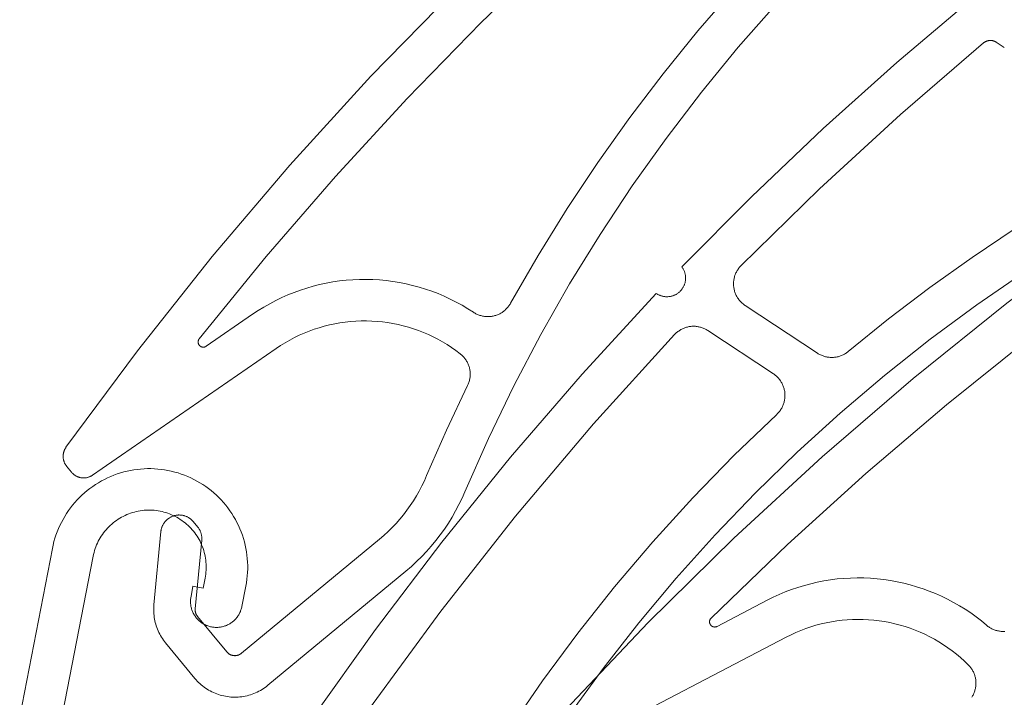
# Model space of a CAD drawing. Extents: x 1172 to 6529, y 60 to 1358.
# Drawn here: x 5016 to 5035, y 1095 to 1108 of the extents above; entities that cross this region are included whole.
import ezdxf

# ---------------------------------------------------------------- set-up
doc = ezdxf.new("R2010")
doc.units = 0
doc.layers.get('0').update_dxf_attribs({"linetype": 'CONTINUOUS'})
doc.layers.add('KÖMMERLING', color=130, linetype='CONTINUOUS')

# ---------------------------------------------------------------- blocks, each defined once
blk = doc.blocks.new('A$C23863AFB')
at = {"layer": 'KÖMMERLING', "color": 7, "linetype": 'Continuous', "lineweight": 9}
for points in [[(0.034432, -0.018506), (0.032095, -0.016176)], [(0.033867, -0.019073), (0.031176, -0.01639)], [(0.031749, -0.021197), (0.031797, -0.021243), (0.031846, -0.021287), (0.031897, -0.02133), (0.03195, -0.021371), (0.032003, -0.02141), (0.032058, -0.021447), (0.032115, -0.021482), (0.032172, -0.021515), (0.032231, -0.021546), (0.03229, -0.021575), (0.032351, -0.021602), (0.032413, -0.021627), (0.032475, -0.021649), (0.032538, -0.021669), (0.032602, -0.021688), (0.032666, -0.021704), (0.032731, -0.021717), (0.032796, -0.021729), (0.032862, -0.021738), (0.032928, -0.021745), (0.032994, -0.021749), (0.03306, -0.021751), (0.033127, -0.021751), (0.033193, -0.021749), (0.033259, -0.021744), (0.033325, -0.021737), (0.033391, -0.021728), (0.033456, -0.021716), (0.033521, -0.021702), (0.033585, -0.021686), (0.033649, -0.021668), (0.033712, -0.021647), (0.033774, -0.021624), (0.033836, -0.0216), (0.033896, -0.021572), (0.033956, -0.021543), (0.034014, -0.021512), (0.034072, -0.021479), (0.034128, -0.021444), (0.034183, -0.021406), (0.034237, -0.021367), (0.034289, -0.021327), (0.034339, -0.021284), (0.034389, -0.021239), (0.034436, -0.021193), (0.034482, -0.021145), (0.034527, -0.021096), (0.034569, -0.021045), (0.03461, -0.020993), (0.034649, -0.020939), (0.034686, -0.020884), (0.034721, -0.020828), (0.034754, -0.02077), (0.034785, -0.020712), (0.034814, -0.020652), (0.034841, -0.020592), (0.034866, -0.02053), (0.034888, -0.020468), (0.034909, -0.020405), (0.034927, -0.020341), (0.034943, -0.020276), (0.034956, -0.020211), (0.034968, -0.020146), (0.034977, -0.02008), (0.034984, -0.020014), (0.034988, -0.019948), (0.034991, -0.019882), (0.03499, -0.019816), (0.034988, -0.019749), (0.034983, -0.019683), (0.034976, -0.019617), (0.034967, -0.019552), (0.034955, -0.019486), (0.034941, -0.019422), (0.034925, -0.019357), (0.034907, -0.019294), (0.034886, -0.01923), (0.034864, -0.019168), (0.034839, -0.019107), (0.034812, -0.019046), (0.034782, -0.018987), (0.034751, -0.018928), (0.034718, -0.018871), (0.034683, -0.018815), (0.034646, -0.01876), (0.034607, -0.018706), (0.034566, -0.018654), (0.034523, -0.018603), (0.034478, -0.018554), (0.034432, -0.018506)], [(0.032314, -0.020631), (0.032342, -0.020657), (0.03237, -0.020683), (0.0324, -0.020708), (0.03243, -0.020731), (0.032461, -0.020754), (0.032493, -0.020775), (0.032526, -0.020795), (0.032559, -0.020815), (0.032593, -0.020833), (0.032627, -0.020849), (0.032663, -0.020865), (0.032698, -0.020879), (0.032734, -0.020892), (0.032771, -0.020904), (0.032808, -0.020915), (0.032845, -0.020924), (0.032883, -0.020932), (0.03292, -0.020938), (0.032958, -0.020944), (0.032997, -0.020948), (0.033035, -0.02095), (0.033073, -0.020952), (0.033112, -0.020952), (0.03315, -0.02095), (0.033188, -0.020947), (0.033226, -0.020943), (0.033265, -0.020938), (0.033302, -0.020931), (0.03334, -0.020923), (0.033377, -0.020914), (0.033414, -0.020903), (0.03345, -0.020891), (0.033487, -0.020878), (0.033522, -0.020864), (0.033557, -0.020848), (0.033592, -0.020831), (0.033626, -0.020813), (0.033659, -0.020794), (0.033691, -0.020773), (0.033723, -0.020752), (0.033754, -0.020729), (0.033784, -0.020706), (0.033814, -0.020681), (0.033842, -0.020655), (0.03387, -0.020628), (0.033896, -0.020601), (0.033922, -0.020572), (0.033947, -0.020543), (0.03397, -0.020512), (0.033993, -0.020481), (0.034014, -0.020449), (0.034035, -0.020417), (0.034054, -0.020384), (0.034072, -0.02035), (0.034088, -0.020315), (0.034104, -0.02028), (0.034118, -0.020244), (0.034131, -0.020208), (0.034143, -0.020172), (0.034154, -0.020135), (0.034163, -0.020098), (0.034171, -0.02006), (0.034178, -0.020022), (0.034183, -0.019984), (0.034187, -0.019946), (0.034189, -0.019908), (0.034191, -0.019869), (0.034191, -0.019831), (0.034189, -0.019793), (0.034186, -0.019754), (0.034182, -0.019716), (0.034177, -0.019678), (0.03417, -0.01964), (0.034162, -0.019603), (0.034153, -0.019565), (0.034142, -0.019529), (0.03413, -0.019492), (0.034117, -0.019456), (0.034103, -0.01942), (0.034087, -0.019385), (0.03407, -0.019351), (0.034052, -0.019317), (0.034033, -0.019284), (0.034012, -0.019251), (0.033991, -0.019219), (0.033968, -0.019188), (0.033945, -0.019158), (0.03392, -0.019129), (0.033894, -0.0191), (0.033867, -0.019073)], [(0.032172, -0.020207), (0.03216, -0.020195), (0.032147, -0.020183), (0.032133, -0.020172), (0.032119, -0.020161), (0.032105, -0.020151), (0.032091, -0.020141), (0.032076, -0.020132), (0.032061, -0.020123), (0.032045, -0.020115), (0.03203, -0.020107), (0.032014, -0.0201), (0.031998, -0.020094), (0.031981, -0.020088), (0.031965, -0.020082), (0.031948, -0.020078), (0.031931, -0.020073), (0.031914, -0.02007), (0.031897, -0.020067), (0.031879, -0.020064), (0.031862, -0.020063), (0.031844, -0.020061), (0.031827, -0.020061), (0.03181, -0.020061), (0.031792, -0.020061), (0.031775, -0.020063), (0.031757, -0.020065), (0.03174, -0.020067), (0.031723, -0.02007), (0.031706, -0.020074), (0.031689, -0.020078), (0.031672, -0.020083), (0.031656, -0.020088), (0.031639, -0.020094), (0.031623, -0.020101), (0.031607, -0.020108), (0.031591, -0.020116), (0.031576, -0.020124), (0.031561, -0.020132), (0.031546, -0.020142), (0.031532, -0.020152), (0.031518, -0.020162), (0.031504, -0.020173), (0.03149, -0.020184), (0.031478, -0.020196), (0.031465, -0.020208), (0.031453, -0.02022), (0.031441, -0.020233), (0.03143, -0.020247), (0.031419, -0.02026), (0.031409, -0.020275), (0.031399, -0.020289), (0.03139, -0.020304), (0.031381, -0.020319), (0.031373, -0.020334), (0.031366, -0.02035), (0.031359, -0.020366), (0.031352, -0.020382), (0.031346, -0.020399), (0.031341, -0.020415), (0.031336, -0.020432), (0.031332, -0.020449), (0.031328, -0.020466), (0.031325, -0.020483), (0.031323, -0.0205), (0.031321, -0.020518), (0.03132, -0.020535), (0.031319, -0.020553), (0.031319, -0.02057), (0.03132, -0.020588), (0.031321, -0.020605), (0.031323, -0.020622), (0.031325, -0.02064), (0.031328, -0.020657), (0.031332, -0.020674), (0.031336, -0.020691), (0.031341, -0.020708), (0.031347, -0.020724), (0.031353, -0.020741), (0.031359, -0.020757), (0.031366, -0.020773), (0.031374, -0.020788), (0.031382, -0.020804), (0.031391, -0.020819), (0.0314, -0.020834), (0.03141, -0.020848), (0.03142, -0.020862), (0.031431, -0.020876), (0.031442, -0.020889), (0.031454, -0.020902), (0.031466, -0.020915)], [(0.032314, -0.020348), (0.032172, -0.020207)], [(0.032314, -0.020348), (0.032173, -0.020489)], [(0.032314, -0.020631), (0.032173, -0.020489)], [(0.031749, -0.021197), (0.031466, -0.020915)]]:
    blk.add_lwpolyline(points, dxfattribs=at)

msp = doc.modelspace()

# ---------------------------------------------------------------- linework, layer by layer
at = {"layer": 'KÖMMERLING', "color": 7, "linetype": 'Continuous', "lineweight": 9}
for points in [[(5027.942, 1112.015), (5026.215, 1110.471), (5024.543, 1108.869), (5022.925, 1107.212), (5021.366, 1105.5), (5019.865, 1103.736), (5018.425, 1101.922), (5017.048, 1100.06)], [(5028.036, 1111.035), (5026.522, 1109.664), (5025.051, 1108.247), (5023.624, 1106.786), (5022.242, 1105.282), (5020.906, 1103.737), (5019.618, 1102.152)], [(5029.926, 1108.892), (5029.231, 1108.087), (5028.561, 1107.261), (5027.918, 1106.414), (5027.301, 1105.547), (5026.712, 1104.661), (5026.152, 1103.757), (5025.62, 1102.836)], [(5034.517, 1108.71), (5033.064, 1107.477), (5031.647, 1106.203), (5030.265, 1104.891), (5028.922, 1103.54)], [(5030.752, 1108.613), (5030.011, 1107.771), (5029.299, 1106.904), (5028.617, 1106.013), (5027.965, 1105.1), (5027.345, 1104.165), (5026.757, 1103.21), (5026.202, 1102.235), (5025.68, 1101.242), (5025.193, 1100.231), (5024.74, 1099.205)], [(5034.979, 1107.87), (5034.973, 1107.873), (5034.967, 1107.877), (5034.961, 1107.88), (5034.955, 1107.883), (5034.949, 1107.886), (5034.942, 1107.889), (5034.936, 1107.891), (5034.929, 1107.893), (5034.923, 1107.895), (5034.916, 1107.897), (5034.909, 1107.899), (5034.902, 1107.9), (5034.896, 1107.901), (5034.889, 1107.902), (5034.882, 1107.902), (5034.875, 1107.903), (5034.868, 1107.903), (5034.861, 1107.903), (5034.854, 1107.902), (5034.847, 1107.902), (5034.84, 1107.901), (5034.834, 1107.9), (5034.827, 1107.898), (5034.82, 1107.897), (5034.813, 1107.895), (5034.807, 1107.893), (5034.8, 1107.891), (5034.794, 1107.888), (5034.788, 1107.885), (5034.781, 1107.882), (5034.775, 1107.879), (5034.769, 1107.876), (5034.763, 1107.872), (5034.757, 1107.869), (5034.752, 1107.865), (5034.746, 1107.861), (5034.741, 1107.856)], [(5034.741, 1107.856), (5033.137, 1106.475), (5031.577, 1105.043), (5030.064, 1103.563)], [(5034.979, 1107.87), (5035.139, 1107.764)], [(5038.947, 1105.545), (5037.046, 1104.222), (5035.191, 1102.836), (5033.384, 1101.387), (5031.628, 1099.877), (5029.924, 1098.309), (5028.274, 1096.683), (5026.681, 1095.002)], [(5037.053, 1105.314), (5036.192, 1104.808), (5035.347, 1104.276), (5034.517, 1103.72), (5033.704, 1103.14), (5032.909, 1102.535), (5032.131, 1101.908)], [(5038.921, 1104.561), (5037.252, 1103.384), (5035.62, 1102.156), (5034.026, 1100.879), (5032.471, 1099.555), (5030.957, 1098.184), (5029.486, 1096.767)], [(5028.429, 1103.026), (5028.44, 1103.019), (5028.451, 1103.012), (5028.462, 1103.006), (5028.473, 1103), (5028.484, 1102.995), (5028.496, 1102.99), (5028.507, 1102.985), (5028.519, 1102.981), (5028.531, 1102.977), (5028.543, 1102.974), (5028.555, 1102.971), (5028.568, 1102.968), (5028.58, 1102.966), (5028.592, 1102.965), (5028.605, 1102.963), (5028.617, 1102.962), (5028.63, 1102.962), (5028.643, 1102.962), (5028.655, 1102.963), (5028.668, 1102.964), (5028.68, 1102.965), (5028.693, 1102.967), (5028.705, 1102.969), (5028.717, 1102.972), (5028.729, 1102.975), (5028.741, 1102.978), (5028.753, 1102.982), (5028.765, 1102.987), (5028.777, 1102.991), (5028.788, 1102.997), (5028.799, 1103.002), (5028.81, 1103.008), (5028.821, 1103.014), (5028.832, 1103.021), (5028.842, 1103.028), (5028.852, 1103.036), (5028.862, 1103.043), (5028.872, 1103.052), (5028.881, 1103.06), (5028.89, 1103.069), (5028.899, 1103.078), (5028.907, 1103.087), (5028.915, 1103.097), (5028.923, 1103.107), (5028.93, 1103.117), (5028.937, 1103.127), (5028.944, 1103.138), (5028.95, 1103.149), (5028.956, 1103.16), (5028.961, 1103.171), (5028.966, 1103.183), (5028.971, 1103.195), (5028.975, 1103.206), (5028.979, 1103.218), (5028.983, 1103.23), (5028.986, 1103.243), (5028.988, 1103.255), (5028.99, 1103.267), (5028.992, 1103.28), (5028.993, 1103.292), (5028.994, 1103.305), (5028.995, 1103.317), (5028.995, 1103.33), (5028.994, 1103.342), (5028.993, 1103.355), (5028.992, 1103.367), (5028.99, 1103.38), (5028.988, 1103.392), (5028.985, 1103.404), (5028.982, 1103.417), (5028.979, 1103.429), (5028.975, 1103.441), (5028.97, 1103.452), (5028.966, 1103.464), (5028.96, 1103.476), (5028.955, 1103.487), (5028.949, 1103.498), (5028.943, 1103.509), (5028.936, 1103.519), (5028.929, 1103.53), (5028.922, 1103.54)], [(5030.064, 1103.563), (5030.052, 1103.55), (5030.04, 1103.537), (5030.029, 1103.524), (5030.018, 1103.51), (5030.008, 1103.496), (5029.999, 1103.482), (5029.989, 1103.467), (5029.981, 1103.452), (5029.973, 1103.437), (5029.965, 1103.421), (5029.958, 1103.405), (5029.952, 1103.389), (5029.946, 1103.373), (5029.94, 1103.357), (5029.936, 1103.34), (5029.932, 1103.323), (5029.928, 1103.306), (5029.925, 1103.289), (5029.923, 1103.272), (5029.921, 1103.255), (5029.919, 1103.237), (5029.919, 1103.22), (5029.919, 1103.203), (5029.919, 1103.185), (5029.921, 1103.168), (5029.922, 1103.151), (5029.925, 1103.134), (5029.928, 1103.117), (5029.931, 1103.1), (5029.936, 1103.083), (5029.94, 1103.066), (5029.946, 1103.05), (5029.951, 1103.033), (5029.958, 1103.017), (5029.965, 1103.001), (5029.972, 1102.986), (5029.981, 1102.97), (5029.989, 1102.955), (5029.998, 1102.941), (5030.008, 1102.926), (5030.018, 1102.912), (5030.029, 1102.898), (5030.04, 1102.885), (5030.051, 1102.872), (5030.063, 1102.859), (5030.076, 1102.847), (5030.088, 1102.836), (5030.102, 1102.824), (5030.115, 1102.814), (5030.129, 1102.803), (5030.143, 1102.794)], [(5035.537, 1103.444), (5034.612, 1102.809), (5033.709, 1102.143), (5032.83, 1101.447), (5031.974, 1100.721), (5031.144, 1099.966), (5030.34, 1099.184), (5029.563, 1098.375), (5028.814, 1097.54), (5028.093, 1096.679), (5027.403, 1095.795), (5026.743, 1094.888)], [(5024.907, 1102.663), (5024.798, 1102.732), (5024.687, 1102.798), (5024.573, 1102.86), (5024.458, 1102.918), (5024.341, 1102.973), (5024.222, 1103.023), (5024.101, 1103.069), (5023.979, 1103.111), (5023.855, 1103.149), (5023.731, 1103.182), (5023.605, 1103.212), (5023.478, 1103.237), (5023.351, 1103.257), (5023.222, 1103.274), (5023.094, 1103.286), (5022.965, 1103.293), (5022.836, 1103.297), (5022.707, 1103.296), (5022.577, 1103.29), (5022.449, 1103.28), (5022.32, 1103.266), (5022.192, 1103.247), (5022.065, 1103.224), (5021.939, 1103.197), (5021.814, 1103.165), (5021.69, 1103.13), (5021.567, 1103.09), (5021.445, 1103.045), (5021.326, 1102.997), (5021.207, 1102.945), (5021.091, 1102.889), (5020.977, 1102.828), (5020.865, 1102.764), (5020.755, 1102.696), (5020.647, 1102.625)], [(5028.43, 1103.026), (5027.001, 1101.47), (5025.621, 1099.871), (5024.292, 1098.229), (5023.014, 1096.547), (5021.789, 1094.826), (5020.619, 1093.068)], [(5024.907, 1102.663), (5024.921, 1102.653), (5024.936, 1102.645), (5024.951, 1102.636), (5024.966, 1102.629), (5024.982, 1102.621), (5024.998, 1102.615), (5025.014, 1102.609), (5025.03, 1102.603), (5025.046, 1102.598), (5025.063, 1102.594), (5025.08, 1102.59), (5025.097, 1102.587), (5025.114, 1102.584), (5025.131, 1102.582), (5025.148, 1102.58), (5025.165, 1102.58), (5025.182, 1102.579), (5025.199, 1102.579), (5025.216, 1102.58), (5025.233, 1102.582), (5025.251, 1102.584), (5025.268, 1102.586), (5025.284, 1102.59), (5025.301, 1102.593), (5025.318, 1102.598), (5025.334, 1102.603), (5025.351, 1102.608), (5025.367, 1102.614), (5025.382, 1102.621), (5025.398, 1102.628), (5025.413, 1102.635), (5025.429, 1102.644), (5025.443, 1102.652), (5025.458, 1102.661), (5025.472, 1102.671), (5025.486, 1102.681), (5025.499, 1102.692), (5025.513, 1102.703), (5025.525, 1102.715), (5025.538, 1102.727), (5025.549, 1102.739), (5025.561, 1102.752), (5025.572, 1102.765), (5025.583, 1102.778), (5025.593, 1102.792), (5025.602, 1102.807), (5025.611, 1102.821), (5025.62, 1102.836)], [(5030.143, 1102.794), (5031.536, 1101.875)], [(5019.753, 1102.008), (5020.647, 1102.625)], [(5024.649, 1101.863), (5024.567, 1101.925), (5024.483, 1101.984), (5024.397, 1102.039), (5024.309, 1102.092), (5024.219, 1102.142), (5024.128, 1102.189), (5024.035, 1102.233), (5023.941, 1102.273), (5023.845, 1102.311), (5023.748, 1102.345), (5023.65, 1102.375), (5023.551, 1102.402), (5023.452, 1102.426), (5023.351, 1102.447), (5023.25, 1102.464), (5023.148, 1102.477), (5023.046, 1102.487), (5022.943, 1102.494), (5022.841, 1102.497), (5022.738, 1102.496), (5022.636, 1102.492), (5022.533, 1102.485), (5022.431, 1102.473), (5022.33, 1102.459), (5022.229, 1102.441), (5022.128, 1102.42), (5022.029, 1102.395), (5021.93, 1102.366), (5021.832, 1102.335), (5021.736, 1102.3), (5021.641, 1102.262), (5021.547, 1102.22), (5021.454, 1102.176), (5021.363, 1102.128), (5021.274, 1102.077), (5021.187, 1102.023), (5021.101, 1101.966)], [(5029.423, 1102.31), (5029.409, 1102.319), (5029.394, 1102.328), (5029.379, 1102.336), (5029.364, 1102.344), (5029.348, 1102.351), (5029.333, 1102.358), (5029.317, 1102.364), (5029.301, 1102.369), (5029.284, 1102.374), (5029.268, 1102.378), (5029.251, 1102.382), (5029.234, 1102.385), (5029.217, 1102.388), (5029.2, 1102.39), (5029.183, 1102.392), (5029.166, 1102.393), (5029.149, 1102.393), (5029.132, 1102.393), (5029.115, 1102.392), (5029.098, 1102.39), (5029.081, 1102.388), (5029.064, 1102.386), (5029.047, 1102.383), (5029.031, 1102.379), (5029.014, 1102.375), (5028.998, 1102.37), (5028.982, 1102.364), (5028.966, 1102.358), (5028.95, 1102.352), (5028.934, 1102.345), (5028.919, 1102.337), (5028.904, 1102.329), (5028.889, 1102.321), (5028.875, 1102.312), (5028.861, 1102.302), (5028.847, 1102.292), (5028.833, 1102.281), (5028.82, 1102.271), (5028.808, 1102.259), (5028.795, 1102.247), (5028.783, 1102.235)], [(5028.783, 1102.235), (5027.22, 1100.51), (5025.718, 1098.731), (5024.278, 1096.902), (5022.902, 1095.024), (5021.592, 1093.099)], [(5029.423, 1102.31), (5030.686, 1101.477)], [(5019.618, 1102.152), (5019.615, 1102.15), (5019.613, 1102.147), (5019.612, 1102.144), (5019.61, 1102.141), (5019.608, 1102.138), (5019.606, 1102.135), (5019.605, 1102.132), (5019.604, 1102.128), (5019.602, 1102.125), (5019.601, 1102.122), (5019.6, 1102.119), (5019.599, 1102.115), (5019.598, 1102.112), (5019.598, 1102.109), (5019.597, 1102.105), (5019.597, 1102.102), (5019.596, 1102.098), (5019.596, 1102.095), (5019.596, 1102.091), (5019.596, 1102.088), (5019.596, 1102.084), (5019.597, 1102.081), (5019.597, 1102.077), (5019.597, 1102.074), (5019.598, 1102.071), (5019.599, 1102.067), (5019.6, 1102.064), (5019.601, 1102.061), (5019.602, 1102.057), (5019.603, 1102.054), (5019.604, 1102.051), (5019.606, 1102.048), (5019.607, 1102.045), (5019.609, 1102.041), (5019.611, 1102.039), (5019.612, 1102.036), (5019.614, 1102.033), (5019.616, 1102.03), (5019.619, 1102.027), (5019.621, 1102.025), (5019.623, 1102.022), (5019.626, 1102.019), (5019.628, 1102.017), (5019.631, 1102.015), (5019.633, 1102.013), (5019.636, 1102.01), (5019.639, 1102.008), (5019.642, 1102.006), (5019.645, 1102.005), (5019.648, 1102.003), (5019.651, 1102.001), (5019.654, 1102), (5019.657, 1101.998), (5019.66, 1101.997), (5019.664, 1101.996), (5019.667, 1101.995), (5019.67, 1101.994), (5019.674, 1101.993), (5019.677, 1101.992), (5019.68, 1101.992), (5019.684, 1101.991), (5019.687, 1101.991), (5019.691, 1101.991), (5019.694, 1101.99), (5019.698, 1101.99), (5019.701, 1101.991), (5019.705, 1101.991), (5019.708, 1101.991), (5019.711, 1101.992), (5019.715, 1101.992), (5019.718, 1101.993), (5019.722, 1101.994), (5019.725, 1101.995), (5019.728, 1101.996), (5019.731, 1101.997), (5019.735, 1101.998), (5019.738, 1102), (5019.741, 1102.001), (5019.744, 1102.003), (5019.747, 1102.004), (5019.75, 1102.006), (5019.753, 1102.008)], [(5017.559, 1099.523), (5021.101, 1101.966)], [(5024.791, 1101.249), (5024.798, 1101.264), (5024.805, 1101.28), (5024.811, 1101.296), (5024.816, 1101.312), (5024.822, 1101.328), (5024.826, 1101.345), (5024.83, 1101.361), (5024.833, 1101.378), (5024.836, 1101.395), (5024.838, 1101.412), (5024.84, 1101.429), (5024.841, 1101.446), (5024.842, 1101.463), (5024.841, 1101.48), (5024.841, 1101.497), (5024.84, 1101.514), (5024.838, 1101.531), (5024.835, 1101.548), (5024.832, 1101.564), (5024.829, 1101.581), (5024.825, 1101.598), (5024.82, 1101.614), (5024.815, 1101.63), (5024.809, 1101.646), (5024.803, 1101.662), (5024.796, 1101.678), (5024.788, 1101.693), (5024.78, 1101.708), (5024.772, 1101.723), (5024.763, 1101.738), (5024.754, 1101.752), (5024.744, 1101.766), (5024.734, 1101.779), (5024.723, 1101.792), (5024.711, 1101.805), (5024.7, 1101.818), (5024.688, 1101.83), (5024.675, 1101.841), (5024.662, 1101.852), (5024.649, 1101.863)], [(5031.536, 1101.875), (5031.551, 1101.865), (5031.566, 1101.857), (5031.581, 1101.848), (5031.596, 1101.841), (5031.612, 1101.834), (5031.628, 1101.827), (5031.644, 1101.821), (5031.66, 1101.815), (5031.677, 1101.81), (5031.694, 1101.806), (5031.71, 1101.802), (5031.727, 1101.799), (5031.744, 1101.797), (5031.762, 1101.795), (5031.779, 1101.793), (5031.796, 1101.792), (5031.813, 1101.792), (5031.831, 1101.792), (5031.848, 1101.793), (5031.865, 1101.795), (5031.882, 1101.797), (5031.899, 1101.8), (5031.916, 1101.803), (5031.933, 1101.807), (5031.95, 1101.811), (5031.966, 1101.817), (5031.982, 1101.822), (5031.999, 1101.828), (5032.014, 1101.835), (5032.03, 1101.842), (5032.045, 1101.85), (5032.061, 1101.858), (5032.075, 1101.867), (5032.09, 1101.877), (5032.104, 1101.887), (5032.118, 1101.897), (5032.131, 1101.908)], [(5030.751, 1100.694), (5030.763, 1100.706), (5030.775, 1100.718), (5030.787, 1100.731), (5030.798, 1100.744), (5030.809, 1100.758), (5030.819, 1100.772), (5030.829, 1100.787), (5030.838, 1100.801), (5030.847, 1100.816), (5030.855, 1100.832), (5030.863, 1100.847), (5030.87, 1100.863), (5030.876, 1100.879), (5030.883, 1100.896), (5030.888, 1100.912), (5030.893, 1100.929), (5030.897, 1100.946), (5030.901, 1100.963), (5030.904, 1100.98), (5030.906, 1100.997), (5030.908, 1101.014), (5030.91, 1101.032), (5030.91, 1101.049), (5030.91, 1101.067), (5030.91, 1101.084), (5030.909, 1101.101), (5030.907, 1101.119), (5030.905, 1101.136), (5030.902, 1101.153), (5030.898, 1101.17), (5030.894, 1101.187), (5030.889, 1101.204), (5030.884, 1101.22), (5030.878, 1101.237), (5030.872, 1101.253), (5030.865, 1101.269), (5030.857, 1101.284), (5030.849, 1101.3), (5030.84, 1101.315), (5030.831, 1101.33), (5030.822, 1101.344), (5030.812, 1101.358), (5030.801, 1101.372), (5030.79, 1101.386), (5030.778, 1101.399), (5030.766, 1101.411), (5030.754, 1101.423), (5030.741, 1101.435), (5030.728, 1101.446), (5030.714, 1101.457), (5030.7, 1101.468), (5030.686, 1101.477)], [(5024.791, 1101.249), (5024.384, 1100.388), (5024.002, 1099.515)], [(5030.751, 1100.694), (5029.927, 1099.903), (5029.131, 1099.085), (5028.364, 1098.24), (5027.625, 1097.371), (5026.915, 1096.476), (5026.237, 1095.558), (5025.59, 1094.618), (5024.975, 1093.657), (5024.392, 1092.675), (5023.844, 1091.674)], [(5017.048, 1100.06), (5017.042, 1100.051), (5017.037, 1100.042), (5017.031, 1100.034), (5017.027, 1100.024), (5017.022, 1100.015), (5017.018, 1100.006), (5017.014, 1099.996), (5017.01, 1099.987), (5017.007, 1099.977), (5017.004, 1099.967), (5017.001, 1099.957), (5016.999, 1099.947), (5016.997, 1099.937), (5016.995, 1099.926), (5016.994, 1099.916), (5016.993, 1099.906), (5016.993, 1099.895), (5016.992, 1099.885), (5016.993, 1099.875), (5016.993, 1099.864), (5016.994, 1099.854), (5016.995, 1099.844), (5016.997, 1099.834), (5016.999, 1099.823), (5017.001, 1099.813), (5017.004, 1099.803), (5017.007, 1099.793), (5017.01, 1099.784), (5017.014, 1099.774), (5017.018, 1099.764), (5017.022, 1099.755), (5017.027, 1099.746), (5017.032, 1099.737), (5017.037, 1099.728), (5017.043, 1099.719), (5017.049, 1099.711), (5017.055, 1099.702), (5017.061, 1099.694)], [(5017.061, 1099.694), (5017.157, 1099.578)], [(5017.157, 1099.578), (5017.164, 1099.571), (5017.171, 1099.563), (5017.178, 1099.556), (5017.185, 1099.548), (5017.193, 1099.542), (5017.201, 1099.535), (5017.209, 1099.529), (5017.218, 1099.523), (5017.226, 1099.517), (5017.235, 1099.512), (5017.244, 1099.506), (5017.253, 1099.502), (5017.263, 1099.497), (5017.272, 1099.493), (5017.282, 1099.489), (5017.292, 1099.486), (5017.301, 1099.482), (5017.311, 1099.48), (5017.321, 1099.477), (5017.332, 1099.475), (5017.342, 1099.473), (5017.352, 1099.472), (5017.362, 1099.471), (5017.373, 1099.47), (5017.383, 1099.47), (5017.393, 1099.47), (5017.404, 1099.47), (5017.414, 1099.471), (5017.424, 1099.472), (5017.435, 1099.473), (5017.445, 1099.475), (5017.455, 1099.477), (5017.465, 1099.48), (5017.475, 1099.482), (5017.485, 1099.486), (5017.494, 1099.489), (5017.504, 1099.493), (5017.514, 1099.497), (5017.523, 1099.502), (5017.532, 1099.506), (5017.541, 1099.512), (5017.55, 1099.517), (5017.558, 1099.523)], [(5023.093, 1098.292), (5023.176, 1098.363), (5023.257, 1098.437), (5023.336, 1098.515), (5023.411, 1098.594), (5023.484, 1098.677), (5023.554, 1098.761), (5023.622, 1098.848), (5023.686, 1098.938), (5023.747, 1099.029), (5023.804, 1099.123), (5023.859, 1099.218), (5023.91, 1099.316), (5023.958, 1099.415), (5024.002, 1099.515)], [(5023.603, 1097.675), (5023.707, 1097.764), (5023.808, 1097.857), (5023.906, 1097.954), (5024.001, 1098.053), (5024.092, 1098.156), (5024.18, 1098.262), (5024.264, 1098.371), (5024.344, 1098.483), (5024.42, 1098.597), (5024.492, 1098.714), (5024.56, 1098.834), (5024.624, 1098.955), (5024.684, 1099.079), (5024.74, 1099.205)], [(5019.005, 1098.674), (5018.996, 1098.666), (5018.987, 1098.658), (5018.978, 1098.65), (5018.97, 1098.641), (5018.962, 1098.632), (5018.954, 1098.623), (5018.947, 1098.613), (5018.939, 1098.603), (5018.933, 1098.593), (5018.926, 1098.583), (5018.92, 1098.573), (5018.915, 1098.562), (5018.909, 1098.551), (5018.904, 1098.54), (5018.9, 1098.529), (5018.896, 1098.518), (5018.892, 1098.506), (5018.888, 1098.495), (5018.886, 1098.483), (5018.883, 1098.471), (5018.881, 1098.459), (5018.879, 1098.448), (5018.878, 1098.436)], [(5019.5, 1098.629), (5019.492, 1098.638), (5019.483, 1098.647), (5019.475, 1098.656), (5019.466, 1098.664), (5019.457, 1098.672), (5019.447, 1098.68), (5019.438, 1098.687), (5019.428, 1098.695), (5019.418, 1098.701), (5019.407, 1098.708), (5019.396, 1098.714), (5019.386, 1098.719), (5019.375, 1098.724), (5019.363, 1098.729), (5019.352, 1098.734), (5019.34, 1098.738), (5019.329, 1098.742), (5019.317, 1098.745), (5019.305, 1098.748), (5019.293, 1098.75), (5019.281, 1098.752), (5019.269, 1098.754), (5019.257, 1098.755), (5019.245, 1098.755), (5019.232, 1098.756), (5019.22, 1098.756), (5019.208, 1098.755), (5019.196, 1098.754), (5019.184, 1098.753), (5019.172, 1098.751), (5019.16, 1098.749), (5019.148, 1098.746), (5019.136, 1098.743), (5019.124, 1098.739), (5019.113, 1098.735), (5019.101, 1098.731), (5019.09, 1098.726), (5019.079, 1098.721), (5019.068, 1098.716), (5019.057, 1098.71), (5019.047, 1098.704), (5019.036, 1098.697), (5019.026, 1098.69), (5019.016, 1098.683), (5019.007, 1098.675)], [(5019.5, 1098.629), (5019.587, 1098.524)], [(5018.744, 1097.021), (5018.878, 1098.436)], [(5019.665, 1098.268), (5019.666, 1098.28), (5019.667, 1098.292), (5019.667, 1098.303), (5019.667, 1098.315), (5019.666, 1098.327), (5019.665, 1098.339), (5019.663, 1098.351), (5019.661, 1098.363), (5019.659, 1098.375), (5019.656, 1098.386), (5019.653, 1098.398), (5019.65, 1098.409), (5019.646, 1098.421), (5019.641, 1098.432), (5019.637, 1098.443), (5019.632, 1098.454), (5019.626, 1098.464), (5019.621, 1098.475), (5019.614, 1098.485), (5019.608, 1098.495), (5019.601, 1098.505), (5019.594, 1098.514), (5019.587, 1098.524)], [(5019.54, 1096.946), (5019.665, 1098.268)], [(5023.093, 1098.292), (5020.431, 1096.09)], [(5023.603, 1097.675), (5020.941, 1095.474)], [(5034.798, 1096.631), (5034.698, 1096.713), (5034.596, 1096.792), (5034.491, 1096.867), (5034.383, 1096.939), (5034.274, 1097.007), (5034.161, 1097.072), (5034.047, 1097.132), (5033.931, 1097.189), (5033.813, 1097.241), (5033.693, 1097.29), (5033.572, 1097.334), (5033.449, 1097.374), (5033.325, 1097.41), (5033.2, 1097.442), (5033.074, 1097.47), (5032.947, 1097.493), (5032.819, 1097.512), (5032.691, 1097.526), (5032.562, 1097.537), (5032.433, 1097.543), (5032.304, 1097.544), (5032.175, 1097.541), (5032.046, 1097.534), (5031.917, 1097.522), (5031.789, 1097.506), (5031.661, 1097.485), (5031.534, 1097.461), (5031.409, 1097.431), (5031.284, 1097.398), (5031.16, 1097.361), (5031.038, 1097.319), (5030.917, 1097.273), (5030.798, 1097.223), (5030.681, 1097.169), (5030.565, 1097.111)], [(5029.603, 1096.608), (5030.565, 1097.111)], [(5018.744, 1097.021), (5018.741, 1096.987), (5018.74, 1096.953), (5018.739, 1096.919), (5018.74, 1096.885), (5018.742, 1096.851), (5018.746, 1096.817), (5018.75, 1096.783), (5018.755, 1096.749), (5018.762, 1096.716), (5018.77, 1096.682), (5018.779, 1096.649), (5018.789, 1096.617), (5018.8, 1096.584), (5018.812, 1096.553), (5018.825, 1096.521), (5018.84, 1096.49), (5018.855, 1096.46), (5018.872, 1096.43), (5018.889, 1096.4), (5018.908, 1096.372), (5018.927, 1096.344), (5018.948, 1096.316), (5018.969, 1096.29)], [(5019.54, 1096.946), (5019.54, 1096.939), (5019.539, 1096.932), (5019.539, 1096.925), (5019.54, 1096.919), (5019.54, 1096.912), (5019.541, 1096.905), (5019.541, 1096.898), (5019.543, 1096.891), (5019.544, 1096.885), (5019.545, 1096.878), (5019.547, 1096.871), (5019.549, 1096.865), (5019.551, 1096.858), (5019.554, 1096.852), (5019.557, 1096.846), (5019.559, 1096.84), (5019.563, 1096.834), (5019.566, 1096.828), (5019.569, 1096.822), (5019.573, 1096.816), (5019.577, 1096.81), (5019.581, 1096.805), (5019.585, 1096.799)], [(5019.585, 1096.799), (5020.15, 1096.117)], [(5029.486, 1096.767), (5029.483, 1096.765), (5029.481, 1096.762), (5029.479, 1096.76), (5029.477, 1096.757), (5029.475, 1096.754), (5029.473, 1096.751), (5029.471, 1096.748), (5029.469, 1096.745), (5029.467, 1096.742), (5029.466, 1096.739), (5029.464, 1096.736), (5029.463, 1096.733), (5029.462, 1096.729), (5029.461, 1096.726), (5029.46, 1096.723), (5029.459, 1096.72), (5029.458, 1096.716), (5029.458, 1096.713), (5029.457, 1096.709), (5029.457, 1096.706), (5029.456, 1096.702), (5029.456, 1096.699), (5029.456, 1096.695), (5029.456, 1096.692), (5029.456, 1096.689), (5029.457, 1096.685), (5029.457, 1096.682), (5029.458, 1096.678), (5029.458, 1096.675), (5029.459, 1096.671), (5029.46, 1096.668), (5029.461, 1096.665), (5029.462, 1096.662), (5029.464, 1096.658), (5029.465, 1096.655), (5029.466, 1096.652), (5029.468, 1096.649), (5029.47, 1096.646), (5029.472, 1096.643), (5029.473, 1096.64), (5029.475, 1096.637), (5029.478, 1096.634), (5029.48, 1096.632), (5029.482, 1096.629), (5029.484, 1096.627), (5029.487, 1096.624), (5029.489, 1096.622), (5029.492, 1096.62), (5029.495, 1096.617), (5029.497, 1096.615), (5029.5, 1096.613), (5029.503, 1096.611), (5029.506, 1096.61), (5029.509, 1096.608), (5029.512, 1096.606), (5029.515, 1096.605), (5029.519, 1096.604), (5029.522, 1096.602), (5029.525, 1096.601), (5029.528, 1096.6), (5029.532, 1096.599), (5029.535, 1096.598), (5029.539, 1096.598), (5029.542, 1096.597), (5029.545, 1096.597), (5029.549, 1096.597), (5029.552, 1096.596), (5029.556, 1096.596), (5029.559, 1096.596), (5029.563, 1096.596), (5029.566, 1096.597), (5029.57, 1096.597), (5029.573, 1096.598), (5029.576, 1096.598), (5029.58, 1096.599), (5029.583, 1096.6), (5029.587, 1096.601), (5029.59, 1096.602), (5029.593, 1096.603), (5029.596, 1096.605), (5029.599, 1096.606), (5029.602, 1096.608)], [(5034.445, 1095.868), (5034.371, 1095.94), (5034.294, 1096.008), (5034.216, 1096.074), (5034.135, 1096.138), (5034.052, 1096.198), (5033.967, 1096.256), (5033.88, 1096.31), (5033.792, 1096.362), (5033.701, 1096.41), (5033.609, 1096.456), (5033.516, 1096.498), (5033.421, 1096.537), (5033.325, 1096.573), (5033.227, 1096.606), (5033.129, 1096.635), (5033.029, 1096.66), (5032.929, 1096.683), (5032.828, 1096.702), (5032.727, 1096.717), (5032.625, 1096.729), (5032.523, 1096.738), (5032.42, 1096.743), (5032.318, 1096.744), (5032.215, 1096.742), (5032.112, 1096.736), (5032.01, 1096.727), (5031.908, 1096.715), (5031.807, 1096.699), (5031.706, 1096.679), (5031.606, 1096.656), (5031.507, 1096.63), (5031.409, 1096.6), (5031.312, 1096.567), (5031.216, 1096.531), (5031.121, 1096.491), (5031.028, 1096.448), (5030.936, 1096.402)], [(5034.797, 1096.631), (5034.811, 1096.62), (5034.824, 1096.609), (5034.838, 1096.599), (5034.853, 1096.59), (5034.867, 1096.581), (5034.882, 1096.572), (5034.897, 1096.564), (5034.913, 1096.557), (5034.928, 1096.55), (5034.944, 1096.544), (5034.961, 1096.538), (5034.977, 1096.532), (5034.993, 1096.528), (5035.01, 1096.523), (5035.027, 1096.52), (5035.044, 1096.517), (5035.061, 1096.514), (5035.078, 1096.513), (5035.095, 1096.511), (5035.112, 1096.511), (5035.129, 1096.511), (5035.147, 1096.511)], [(5027.122, 1094.407), (5030.936, 1096.402)], [(5018.969, 1096.29), (5019.533, 1095.607)], [(5020.15, 1096.117), (5020.154, 1096.112), (5020.159, 1096.106), (5020.164, 1096.101), (5020.169, 1096.097), (5020.174, 1096.092), (5020.18, 1096.088), (5020.185, 1096.083), (5020.191, 1096.079), (5020.197, 1096.076), (5020.203, 1096.072), (5020.209, 1096.068), (5020.215, 1096.065), (5020.221, 1096.062), (5020.228, 1096.059), (5020.234, 1096.057), (5020.241, 1096.055), (5020.247, 1096.053), (5020.254, 1096.051), (5020.261, 1096.049), (5020.268, 1096.048), (5020.275, 1096.047), (5020.282, 1096.046), (5020.289, 1096.045), (5020.296, 1096.045), (5020.303, 1096.044), (5020.31, 1096.044), (5020.317, 1096.045), (5020.323, 1096.045), (5020.33, 1096.046), (5020.337, 1096.047), (5020.344, 1096.048), (5020.351, 1096.05), (5020.358, 1096.052), (5020.364, 1096.054), (5020.371, 1096.056), (5020.378, 1096.058), (5020.384, 1096.061), (5020.39, 1096.064), (5020.397, 1096.067), (5020.403, 1096.07), (5020.409, 1096.074), (5020.415, 1096.078), (5020.42, 1096.082), (5020.426, 1096.086), (5020.431, 1096.09)], [(5034.511, 1095.242), (5034.52, 1095.256), (5034.528, 1095.271), (5034.536, 1095.286), (5034.544, 1095.301), (5034.551, 1095.317), (5034.557, 1095.332), (5034.563, 1095.348), (5034.569, 1095.365), (5034.573, 1095.381), (5034.578, 1095.397), (5034.581, 1095.414), (5034.585, 1095.431), (5034.587, 1095.448), (5034.589, 1095.465), (5034.591, 1095.482), (5034.591, 1095.499), (5034.592, 1095.516), (5034.591, 1095.533), (5034.59, 1095.55), (5034.589, 1095.567), (5034.587, 1095.584), (5034.584, 1095.601), (5034.581, 1095.617), (5034.577, 1095.634), (5034.573, 1095.65), (5034.568, 1095.667), (5034.562, 1095.683), (5034.556, 1095.699), (5034.55, 1095.714), (5034.543, 1095.73), (5034.535, 1095.745), (5034.527, 1095.76), (5034.518, 1095.775), (5034.509, 1095.789), (5034.5, 1095.803), (5034.489, 1095.817), (5034.479, 1095.831), (5034.468, 1095.844), (5034.456, 1095.856), (5034.445, 1095.868)], [(5019.533, 1095.607), (5019.556, 1095.581), (5019.58, 1095.555), (5019.604, 1095.53), (5019.63, 1095.506), (5019.656, 1095.483), (5019.683, 1095.461), (5019.71, 1095.44), (5019.739, 1095.419), (5019.768, 1095.4), (5019.798, 1095.382), (5019.828, 1095.365), (5019.859, 1095.349), (5019.891, 1095.334), (5019.923, 1095.32), (5019.955, 1095.307), (5019.988, 1095.296), (5020.022, 1095.285), (5020.055, 1095.276), (5020.089, 1095.268), (5020.123, 1095.261), (5020.158, 1095.255), (5020.192, 1095.251), (5020.227, 1095.247), (5020.262, 1095.245), (5020.297, 1095.244), (5020.332, 1095.245), (5020.367, 1095.246), (5020.401, 1095.249), (5020.436, 1095.253), (5020.471, 1095.258), (5020.505, 1095.265), (5020.539, 1095.272), (5020.573, 1095.281), (5020.606, 1095.291), (5020.639, 1095.302), (5020.672, 1095.315), (5020.704, 1095.328), (5020.736, 1095.343), (5020.767, 1095.358), (5020.798, 1095.375), (5020.828, 1095.393), (5020.857, 1095.411), (5020.886, 1095.431), (5020.914, 1095.452), (5020.941, 1095.474)]]:
    msp.add_lwpolyline(points, dxfattribs=at)

# ---------------------------------------------------------------- block references
at = {"color": 7, "linetype": 'Continuous', "xscale": 1000, "yscale": 1000, "zscale": 1000, "rotation": 123.8904610387419}
msp.add_blockref('A$C23863AFB', (5020.624, 1059.211), dxfattribs=at)

doc.saveas('drawing.dxf')
